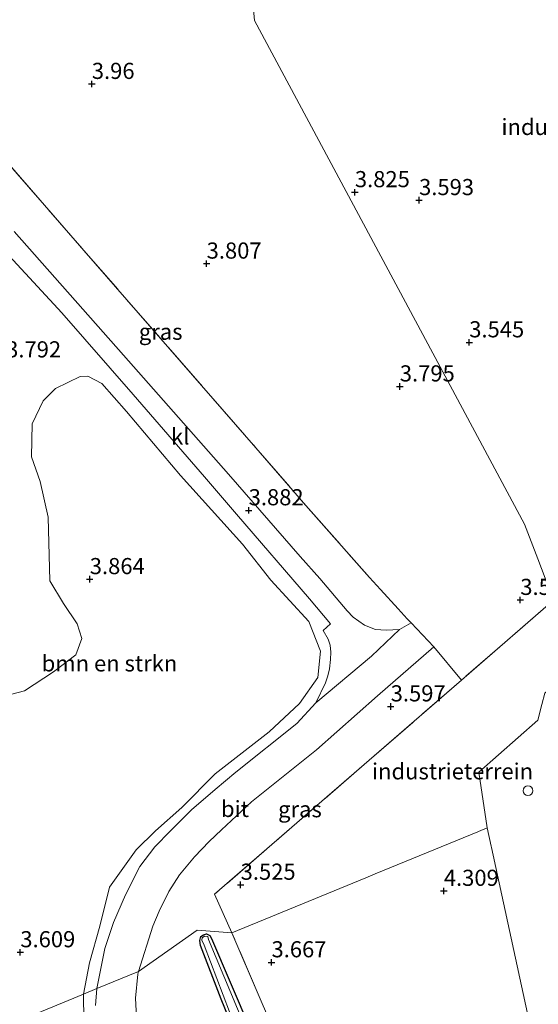
# Model space of a CAD drawing. Units: metres. Extents: x 40000 to 50010, y 368748 to 375000.
# Drawn here: x 46683 to 46764, y 369236 to 369388 of the extents above; entities that cross this region are included whole.
import ezdxf
from ezdxf.enums import TextEntityAlignment as Align

# ---------------------------------------------------------------- set-up
doc = ezdxf.new("R2010")
doc.units = ezdxf.units.M
doc.linetypes.add('IE-TERREINAFSCHEIDING', pattern=[10, 8, -2])
doc.layers.get('0').update_dxf_attribs({"lineweight": 25})
for name, color, linetype, lineweight in [('B-ME-GR-BOMENSTRUIKEN-GV-B6', 93, 'Continuous', 18), ('B-ME-IE-GRASLAND-GV-B6', 93, 'Continuous', 18), ('B-ME-IE-GRONDWERKLIJN-GROND_INGERICHT-GV-B6', 253, 'Continuous', 18), ('B-ME-IE-HULPGEOMETRIE-L-B1', 53, 'Continuous', 18), ('B-ME-IE-TERREINAFSCHEIDING-DOORGANG-L-B1', 8, 'IE-TERREINAFSCHEIDING-KUNSTMATIG-OPEN', 18), ('B-ME-IE-TERREINAFSCHEIDING-RASTERHEKWERK-L-B1', 8, 'IE-TERREINAFSCHEIDING', 18), ('B-ME-OG-BEBOUWING-S-B1', 173, 'Continuous', 18), ('B-ME-OG-WATER-GV-B6', 153, 'Continuous', 18), ('B-ME-VH-VERH_SOORT-BITUMEN-GV-B6', 8, 'IE-TERREINAFSCHEIDING-NATUURLIJK-HOUTWAL', 18), ('B-ME-VH-VERH_SOORT-KLINKERS-GV-B6', 8, 'IE-TERREINAFSCHEIDING-NATUURLIJK-HOUTWAL', 18)]:
    doc.layers.add(name, color=color, linetype=linetype, lineweight=lineweight)
doc.layers.add('B-ME-GW-HOOGTEPUNT-S-B1', color=10, linetype='Continuous')
doc.layers.add('B-ME-GW-INSTEEKWATERGANG-L-B1', color=10, linetype='Continuous')
doc.styles.add('NLCS-ISO', font='NLCS-ISO.TTF')
doc.linetypes.add('IE-TERREINAFSCHEIDING-KUNSTMATIG-OPEN', pattern='A,7,-1.5,[67,NLCS.SHX,S=0.75,R=0,X=0,Y=0],-1.5', length=10)
doc.linetypes.add('IE-TERREINAFSCHEIDING-NATUURLIJK-HOUTWAL', pattern='A,7,-1.5,[67,NLCS.SHX,S=0.75,R=45,X=0,Y=0],-1.5,7,-1.5,[70,NLCS.SHX,S=0.75,R=0,X=0,Y=0],-1.5', length=20)

# ---------------------------------------------------------------- blocks, each defined once
blk = doc.blocks.new('d54EN_FeatureWriter_4_2_FMEBLOCK10')
at = {"layer": 'B-ME-IE-GRONDWERKLIJN-GROND_INGERICHT-GV-B6'}
blk.add_polyline3d([(-171.4, 173.07, 4.14), (-182.29, 223.36, 4.01), (-182.33, 223.57, 4.18), (-182.94, 226.41, 4.2), (-184.26, 235.01, 4.25), (-175.09, 243.08, 4.18), (-174.47, 245.5, 4.21)], dxfattribs=at)
blk = doc.blocks.new('dtb')
blk.add_circle((0, 0), 0.75)
blk = doc.blocks.new('hoogtepunt')
for p, q in [((-0.5, 0), (0.5, 0)), ((0, 0.5), (0, -0.5))]:
    blk.add_line(p, q)
blk = doc.blocks.new('d54EN_FeatureWriter_4_2_FMEBLOCK18')
at = {"layer": 'B-ME-IE-GRONDWERKLIJN-GROND_INGERICHT-GV-B6'}
blk.add_polyline3d([(-171.4, 173.07, 4.14), (-182.29, 223.36, 4.01), (-182.33, 223.57, 4.18), (-182.94, 226.41, 4.2), (-184.26, 235.01, 4.25), (-175.09, 243.08, 4.18), (-174.47, 245.5, 4.21)], dxfattribs=at)

msp = doc.modelspace()

# ---------------------------------------------------------------- linework, layer by layer
at = {"layer": 'B-ME-GR-BOMENSTRUIKEN-GV-B6'}
for points in [[(46680.127, 369283.271, 3.757), (46684.092, 369284.273, 3.793), (46688.599, 369287.23, 4.023), (46692.023, 369289.847, 3.996), (46692.966, 369292.386, 4.039), (46692.271, 369294.659, 4.087), (46690.127, 369297.835, 3.964), (46688.038, 369301.344, 3.932), (46687.733, 369311.218, 4.2), (46686.513, 369316.712, 4.189), (46685.182, 369320.563, 4.157), (46685.272, 369325.674, 4.216), (46686.967, 369329.257, 4.098), (46688.883, 369331.142, 3.895), (46692.7, 369333.01, 3.814), (46693.888, 369333.04, 3.75), (46696.074, 369331.932, 3.756), (46699.876, 369327.562, 3.804), (46708.267, 369317.649, 3.863), (46717.86, 369307.01, 3.825), (46722.252, 369301.422, 3.685)], [(46722.252, 369301.422, 3.685), (46728.131, 369295.039, 3.601), (46729.957, 369290.443, 3.547), (46729.568, 369286.365, 3.541), (46726.731, 369282.306, 3.586), (46722.002, 369277.956, 3.673), (46713.652, 369271.417, 3.862), (46708.491, 369266.189, 3.91), (46704.416, 369262.605, 3.916), (46701.375, 369259.661, 3.907), (46697.282, 369253.872, 3.934), (46695.746, 369247.791, 3.931), (46694.14, 369242.142, 3.922), (46693.246, 369237.295, 3.919), (46684.354, 369233.632, 3.559), (46682.741, 369232.968, 3.541)], [(46701.696, 369184.627, 3.736), (46701.793, 369183.531, 3.72), (46701.134, 369182.746, 3.736), (46700.103, 369182.253, 3.792), (46697.197, 369182.024, 3.82), (46695.482, 369181.714, 3.82), (46692.381, 369184.608, 3.766), (46687.024, 369211.683, 3.607), (46683.087, 369231.033, 3.541), (46682.741, 369232.968, 3.541), (46684.354, 369233.632, 3.559), (46693.246, 369237.295, 3.919), (46693.266, 369233.182, 3.832), (46695.137, 369219.346, 3.691), (46695.997, 369212.842, 3.706), (46699.537, 369194.58, 3.655), (46700.632, 369188.552, 3.73), (46701.696, 369184.627, 3.736)]]:
    msp.add_polyline3d(points, dxfattribs=at)
at = {"layer": 'B-ME-GW-INSTEEKWATERGANG-L-B1'}
msp.add_polyline3d([(46720.785, 369221.243, 3.732), (46714.558, 369236.513, 3.636), (46711.35, 369244.817, 3.481), (46711.284, 369245.578, 3.467), (46711.439, 369246.203, 3.424), (46711.848, 369246.498, 3.433), (46712.312, 369246.631, 3.424), (46712.812, 369246.369, 3.424), (46713.056, 369245.923, 3.433), (46719.032, 369232.013, 3.486)], dxfattribs=at)
at = {"layer": 'B-ME-IE-GRASLAND-GV-B6'}
for points in [[(46674.646, 369373.981, 3.944), (46693.271, 369352.559, 4.034), (46719.963, 369321.938, 3.91)], [(46675.363, 369358.542, 4.057), (46689.862, 369342.872, 3.952), (46700.936, 369330.227, 3.895), (46712.002, 369317.459, 3.916), (46716.927, 369311.689, 3.916), (46728.265, 369298.537, 3.637), (46731.495, 369294.663, 3.634), (46730.374, 369293.652, 3.558), (46731.161, 369292.324, 3.533), (46731.463, 369291.345, 3.533), (46731.552, 369290.273, 3.549), (46731.506, 369289.152, 3.544), (46731.371, 369287.702, 3.524), (46731.116, 369286.632, 3.533), (46730.755, 369285.516, 3.541), (46729.252, 369282.43, 3.664), (46726.291, 369279.211, 3.697), (46716.828, 369271.681, 3.736), (46713.629, 369269.003, 3.781), (46709.986, 369265.847, 3.838), (46706.694, 369262.612, 3.874), (46704.274, 369260.088, 3.898), (46701.953, 369257.054, 3.904), (46699.731, 369252.687, 3.904), (46697.868, 369248.387, 3.949), (46696.533, 369244.356, 3.949), (46695.279, 369238.132, 4.009), (46693.246, 369237.295, 3.919), (46694.14, 369242.142, 3.922), (46695.746, 369247.791, 3.931), (46697.282, 369253.872, 3.934), (46701.375, 369259.661, 3.907), (46704.416, 369262.605, 3.916), (46708.491, 369266.189, 3.91), (46713.652, 369271.417, 3.862), (46722.002, 369277.956, 3.673), (46726.731, 369282.306, 3.586), (46729.568, 369286.365, 3.541), (46729.957, 369290.443, 3.547), (46728.131, 369295.039, 3.601), (46722.252, 369301.422, 3.685), (46717.86, 369307.01, 3.825), (46708.267, 369317.649, 3.863), (46699.876, 369327.562, 3.804), (46696.074, 369331.932, 3.756), (46693.888, 369333.04, 3.75), (46692.7, 369333.01, 3.814), (46688.883, 369331.142, 3.895), (46686.967, 369329.257, 4.098), (46685.272, 369325.674, 4.216), (46685.182, 369320.563, 4.157), (46686.513, 369316.712, 4.189), (46687.733, 369311.218, 4.2), (46688.038, 369301.344, 3.932), (46690.127, 369297.835, 3.964), (46692.271, 369294.659, 4.087), (46692.966, 369292.386, 4.039), (46692.023, 369289.847, 3.996), (46688.599, 369287.23, 4.023), (46684.092, 369284.273, 3.793), (46680.127, 369283.271, 3.757)], [(46719.963, 369321.938, 3.91), (46727.689, 369313.026, 3.919), (46737.579, 369301.86, 3.73), (46739.274, 369299.979, 3.721), (46741.997, 369297.023, 3.688), (46743.377, 369295.462, 3.64), (46743.994, 369294.831, 3.676), (46742.183, 369293.785, 3.64), (46740.137, 369293.695, 3.628), (46738.505, 369293.772, 3.601), (46736.767, 369294.468, 3.673), (46735.049, 369295.71, 3.67), (46734.083, 369296.678, 3.727), (46729.851, 369301.705, 3.718), (46726.806, 369305.105, 3.829), (46715.716, 369317.858, 3.85), (46699.409, 369336.301, 3.973), (46682.503, 369355.466, 4.012)], [(46716.236, 369246.763, 3.704), (46710.855, 369247.201, 3.433), (46701.743, 369240.794, 3.778), (46703.956, 369247.838, 3.628), (46704.971, 369250.119, 3.601), (46706.456, 369253.201, 3.592), (46708.129, 369255.785, 3.601), (46710.458, 369258.569, 3.583), (46712.72, 369260.954, 3.577), (46714.603, 369262.754, 3.577), (46719.259, 369267.062, 3.541), (46729.32, 369275.125, 3.637), (46738.799, 369283.533, 3.556), (46747.519, 369291.089, 3.586), (46751.816, 369285.959, 3.499), (46713.556, 369252.765, 3.529), (46716.236, 369246.763, 3.704)], [(46701.526, 369231.674, 3.841), (46701.278, 369236.679, 3.82), (46701.659, 369240.365, 3.778), (46701.743, 369240.794, 3.778), (46710.855, 369247.201, 3.433), (46716.236, 369246.763, 3.704)], [(46720.785, 369221.243, 3.732), (46714.558, 369236.513, 3.636), (46711.35, 369244.817, 3.481), (46711.284, 369245.578, 3.467), (46711.439, 369246.203, 3.424), (46711.848, 369246.498, 3.433), (46712.312, 369246.631, 3.424), (46712.812, 369246.369, 3.424), (46713.056, 369245.923, 3.433), (46719.032, 369232.013, 3.486)], [(46719.032, 369232.013, 3.486), (46713.056, 369245.923, 3.433), (46712.812, 369246.369, 3.424), (46712.312, 369246.631, 3.424), (46711.848, 369246.498, 3.433), (46711.439, 369246.203, 3.424), (46711.284, 369245.578, 3.467), (46711.35, 369244.817, 3.481), (46714.558, 369236.513, 3.636), (46720.785, 369221.243, 3.732)], [(46718.291, 369232.178, 3.168), (46712.601, 369245.735, 3.134), (46712.491, 369246.231, 3.123), (46711.968, 369246.289, 3.14), (46711.642, 369246.008, 3.162), (46711.585, 369245.656, 3.162), (46711.944, 369244.857, 3.179), (46715.853, 369234.524, 3.207)], [(46716.236, 369246.763, 3.704), (46720.602, 369236.567, 3.67), (46728.556, 369218.092, 3.754)], [(46693.266, 369233.182, 3.832), (46693.246, 369237.295, 3.919), (46695.279, 369238.132, 4.009), (46695.069, 369235.505, 4.021)]]:
    msp.add_polyline3d(points, dxfattribs=at)
at = {"layer": 'B-ME-IE-GRONDWERKLIJN-GROND_INGERICHT-GV-B6'}
for points in [[(46671.541, 369528.496, 3.565), (46684.163, 369513.818, 3.619), (46694.699, 369501.647, 3.583), (46705.662, 369488.933, 3.619), (46732.293, 369458.327, 3.637), (46737.467, 369452.236, 3.643), (46715.095, 369431.641, 3.47), (46716.087, 369429.049, 3.476), (46719.752, 369388.199, 3.956), (46761.595, 369310.129, 3.503), (46763.656, 369304.744, 3.452), (46766.1006, 369298.3557, 3.6607), (46751.816, 369285.959, 3.499), (46747.519, 369291.089, 3.586), (46743.994, 369294.831, 3.676), (46743.377, 369295.462, 3.64), (46741.997, 369297.023, 3.688), (46739.274, 369299.979, 3.721), (46737.579, 369301.86, 3.73), (46727.689, 369313.026, 3.919), (46719.963, 369321.938, 3.91), (46693.271, 369352.559, 4.034), (46674.646, 369373.981, 3.944)], [(46740.685, 369448.45, 3.517), (46742.017, 369446.883, 3.649), (46742.647, 369447.414, 3.613), (46813.368, 369365.316, 3.675), (46814.183, 369363.943, 3.605), (46816.742, 369360.983, 3.575), (46817.807, 369359.751, 3.62), (46798.904, 369343.457, 3.62), (46788.459, 369334.732, 3.7), (46788.682, 369334.456, 3.643), (46786.907, 369332.866, 3.831), (46791.107, 369328.045, 3.772), (46793.875, 369324.7, 3.745), (46795.06, 369323.309, 3.844), (46766.1006, 369298.3557, 3.6607), (46763.656, 369304.744, 3.452), (46761.595, 369310.129, 3.503), (46719.752, 369388.199, 3.956), (46716.087, 369429.049, 3.476), (46715.095, 369431.641, 3.47), (46737.467, 369452.236, 3.643), (46740.685, 369448.45, 3.517)], [(46713.556, 369252.765, 3.529), (46751.816, 369285.959, 3.499), (46766.1006, 369298.3557, 3.6607), (46769.32, 369289.943, 3.86), (46769.621, 369289.157, 3.827), (46769.89, 369288.454, 3.791), (46764.751, 369283.937, 4.045), (46764.29, 369282.156, 4.207), (46763.663, 369279.735, 4.18), (46754.501, 369271.665, 4.255), (46755.812, 369263.063, 4.204), (46754.447, 369262.501, 4.18), (46754.35, 369262.461, 4.055), (46738.427, 369255.903, 4.151), (46737.015, 369255.321, 3.755), (46716.236, 369246.763, 3.704), (46713.556, 369252.765, 3.529)], [(46728.556, 369218.092, 3.754), (46720.602, 369236.567, 3.67), (46716.236, 369246.763, 3.704), (46737.015, 369255.321, 3.755), (46738.427, 369255.903, 4.151), (46754.35, 369262.461, 4.055), (46754.447, 369262.501, 4.18), (46755.812, 369263.063, 4.204), (46756.427, 369260.221, 4.18), (46756.471, 369260.018, 4.01), (46767.36, 369209.721, 4.141)]]:
    msp.add_polyline3d(points, dxfattribs=at)
at = {"layer": 'B-ME-IE-HULPGEOMETRIE-L-B1'}
for points in [[(46755.812, 369263.063, 4.204), (46754.501, 369271.665, 4.255), (46763.663, 369279.735, 4.18), (46764.29, 369282.156, 4.207), (46764.751, 369283.937, 4.045), (46769.89, 369288.454, 3.791), (46769.621, 369289.157, 3.827), (46769.32, 369289.943, 3.86), (46766.1006, 369298.3557, 3.6607), (46763.656, 369304.744, 3.452), (46761.595, 369310.129, 3.503), (46719.752, 369388.199, 3.956), (46716.087, 369429.049, 3.476), (46715.095, 369431.641, 3.47), (46737.467, 369452.236, 3.643), (46738.038, 369452.761, 3.613), (46738.333, 369453.032, 2.161), (46741.475, 369455.924, 2.162), (46665.646, 369570.089, 2.162)], [(46682.741, 369232.968, 3.541), (46684.354, 369233.632, 3.559), (46693.246, 369237.295, 3.919), (46695.279, 369238.132, 4.009), (46701.743, 369240.794, 3.778), (46710.855, 369247.201, 3.433), (46716.236, 369246.763, 3.704), (46737.015, 369255.321, 3.755), (46738.427, 369255.903, 4.151), (46754.35, 369262.461, 4.055), (46754.447, 369262.501, 4.18), (46755.812, 369263.063, 4.204)], [(46860.554, 368894.499, 4.165), (46859.712, 368898.681, 4.246), (46850.588, 368944.028, 4.276), (46855.152, 368945.228, 4.261), (46849.703, 368973.186, 4.036), (46849.698, 368973.207, 3.958), (46849.056, 368976.115, 3.994), (46812.066, 368969.344, 3.961), (46811.202, 368972.711, 3.943), (46796.341, 369030.651, 4.18), (46800.046, 369044.912, 4.024), (46801.246, 369049.96, 3.997), (46785.68, 369123.484, 3.883), (46776.786, 369148.167, 3.788), (46767.36, 369209.721, 4.141), (46756.471, 369260.018, 4.01), (46756.427, 369260.221, 4.18), (46755.812, 369263.063, 4.204)]]:
    msp.add_polyline3d(points, dxfattribs=at)
at = {"layer": 'B-ME-IE-TERREINAFSCHEIDING-DOORGANG-L-B1'}
msp.add_polyline3d([(46743.377, 369295.462, 3.64), (46743.994, 369294.831, 3.676), (46747.519, 369291.089, 3.586)], dxfattribs=at)
at = {"layer": 'B-ME-IE-TERREINAFSCHEIDING-RASTERHEKWERK-L-B1'}
for p in [(46766.1006, 369298.3557, 3.6607), (46747.519, 369291.089, 3.586)]:
    msp.add_line(p, (46751.816, 369285.959, 3.499), dxfattribs=at)
for points in [[(46675.685, 369386.205, 3.972), (46673.437, 369380.354, 4), (46674.646, 369373.981, 3.944), (46693.271, 369352.559, 4.034), (46719.963, 369321.938, 3.91), (46727.689, 369313.026, 3.919), (46737.579, 369301.86, 3.73), (46739.274, 369299.979, 3.721), (46741.997, 369297.023, 3.688), (46743.377, 369295.462, 3.64)], [(46751.816, 369285.959, 3.499), (46713.556, 369252.765, 3.529), (46716.236, 369246.763, 3.704)], [(46728.556, 369218.092, 3.754), (46720.602, 369236.567, 3.67), (46716.236, 369246.763, 3.704)]]:
    msp.add_polyline3d(points, dxfattribs=at)
at = {"layer": 'B-ME-OG-WATER-GV-B6'}
msp.add_polyline3d([(46715.853, 369234.524, 3.207), (46711.944, 369244.857, 3.179), (46711.585, 369245.656, 3.162), (46711.642, 369246.008, 3.162), (46711.968, 369246.289, 3.14), (46712.491, 369246.231, 3.123), (46712.601, 369245.735, 3.134), (46718.291, 369232.178, 3.168)], dxfattribs=at)
at = {"layer": 'B-ME-VH-VERH_SOORT-BITUMEN-GV-B6'}
for points in [[(46747.519, 369291.089, 3.586), (46738.799, 369283.533, 3.556), (46729.32, 369275.125, 3.637), (46719.259, 369267.062, 3.541), (46714.603, 369262.754, 3.577), (46712.72, 369260.954, 3.577), (46710.458, 369258.569, 3.583), (46708.129, 369255.785, 3.601), (46706.456, 369253.201, 3.592), (46704.971, 369250.119, 3.601), (46703.956, 369247.838, 3.628), (46701.743, 369240.794, 3.778), (46695.279, 369238.132, 4.009), (46696.533, 369244.356, 3.949), (46697.868, 369248.387, 3.949), (46699.731, 369252.687, 3.904), (46701.953, 369257.054, 3.904), (46704.274, 369260.088, 3.898), (46706.694, 369262.612, 3.874), (46709.986, 369265.847, 3.838), (46713.629, 369269.003, 3.781), (46716.828, 369271.681, 3.736), (46726.291, 369279.211, 3.697), (46729.252, 369282.43, 3.664), (46737.863, 369289.678, 3.7), (46742.183, 369293.785, 3.64), (46743.994, 369294.831, 3.676), (46747.519, 369291.089, 3.586)], [(46695.069, 369235.505, 4.021), (46695.279, 369238.132, 4.009), (46701.743, 369240.794, 3.778), (46701.659, 369240.365, 3.778), (46701.278, 369236.679, 3.82), (46701.526, 369231.674, 3.841)]]:
    msp.add_polyline3d(points, dxfattribs=at)
at = {"layer": 'B-ME-VH-VERH_SOORT-KLINKERS-GV-B6'}
for points in [[(46742.183, 369293.785, 3.64), (46737.863, 369289.678, 3.7), (46729.252, 369282.43, 3.664), (46730.755, 369285.516, 3.541), (46731.116, 369286.632, 3.533), (46731.371, 369287.702, 3.524), (46731.506, 369289.152, 3.544), (46731.552, 369290.273, 3.549), (46731.463, 369291.345, 3.533), (46731.161, 369292.324, 3.533), (46730.374, 369293.652, 3.558), (46731.495, 369294.663, 3.634), (46728.265, 369298.537, 3.637), (46716.927, 369311.689, 3.916), (46712.002, 369317.459, 3.916), (46700.936, 369330.227, 3.895), (46689.862, 369342.872, 3.952), (46675.363, 369358.542, 4.057)], [(46682.503, 369355.466, 4.012), (46699.409, 369336.301, 3.973), (46715.716, 369317.858, 3.85), (46726.806, 369305.105, 3.829), (46729.851, 369301.705, 3.718), (46734.083, 369296.678, 3.727), (46735.049, 369295.71, 3.67), (46736.767, 369294.468, 3.673), (46738.505, 369293.772, 3.601), (46740.137, 369293.695, 3.628), (46742.183, 369293.785, 3.64)]]:
    msp.add_polyline3d(points, dxfattribs=at)

# ---------------------------------------------------------------- block references
at = {"layer": 'B-ME-GW-HOOGTEPUNT-S-B1', "rotation": 90}
for p in [(46694.521, 369378.348, 3.96), (46694.521, 369378.348, 3.96), (46735.294, 369361.568, 3.825), (46735.294, 369361.568, 3.825), (46745.243, 369360.34, 3.593), (46745.243, 369360.34, 3.593), (46712.318, 369350.499, 3.807), (46712.318, 369350.499, 3.807), (46753.016, 369338.296, 3.545), (46753.016, 369338.296, 3.545), (46742.257, 369331.459, 3.795), (46742.257, 369331.459, 3.795), (46718.831, 369312.266, 3.882), (46718.831, 369312.266, 3.882), (46694.204, 369301.594, 3.864), (46694.204, 369301.594, 3.864), (46760.931, 369298.372, 3.519), (46760.931, 369298.372, 3.519), (46740.844, 369281.871, 3.597), (46740.844, 369281.871, 3.597), (46717.589, 369254.231, 3.525), (46717.589, 369254.231, 3.525), (46749.078, 369253.28, 4.309), (46749.078, 369253.28, 4.309), (46683.439, 369243.767, 3.609), (46683.439, 369243.767, 3.609), (46722.369, 369242.208, 3.667), (46722.369, 369242.208, 3.667)]:
    msp.add_blockref('hoogtepunt', p, dxfattribs=at)
at = {"layer": 'B-ME-IE-GRONDWERKLIJN-GROND_INGERICHT-GV-B6'}
for name in ['d54EN_FeatureWriter_4_2_FMEBLOCK10', 'd54EN_FeatureWriter_4_2_FMEBLOCK18']:
    msp.add_blockref(name, (46938.7561, 369036.6545), dxfattribs=at)
at = {"layer": 'B-ME-OG-BEBOUWING-S-B1', "rotation": 90}
msp.add_blockref('dtb', (46762.12, 369268.8073, 4.192), dxfattribs=at)

# ---------------------------------------------------------------- texts
at = {"layer": 'B-ME-GR-BOMENSTRUIKEN-GV-B6', "ltscale": 0.2, "style": 'NLCS-ISO'}
msp.add_text('bmn en strkn', height=2.5, dxfattribs=at).set_placement((46697.2563, 369288.5466), align=Align.MIDDLE_CENTER)
at = {"layer": 'B-ME-GW-HOOGTEPUNT-S-B1', "ltscale": 0.2, "style": 'NLCS-ISO'}
for s, p in [('3.96', (46694.521, 369378.348, 3.96)), ('3.96', (46694.521, 369378.348, 3.96)), ('3.825', (46735.294, 369361.568, 3.825)), ('3.825', (46735.294, 369361.568, 3.825)), ('3.593', (46745.243, 369360.34, 3.593)), ('3.593', (46745.243, 369360.34, 3.593)), ('3.807', (46712.318, 369350.499, 3.807)), ('3.807', (46712.318, 369350.499, 3.807)), ('3.545', (46753.016, 369338.296, 3.545)), ('3.545', (46753.016, 369338.296, 3.545)), ('3.792', (46681.244, 369335.189, 3.792)), ('3.792', (46681.244, 369335.189, 3.792)), ('3.795', (46742.257, 369331.459, 3.795)), ('3.795', (46742.257, 369331.459, 3.795)), ('3.882', (46718.831, 369312.266, 3.882)), ('3.882', (46718.831, 369312.266, 3.882)), ('3.864', (46694.204, 369301.594, 3.864)), ('3.864', (46694.204, 369301.594, 3.864)), ('3.519', (46760.931, 369298.372, 3.519)), ('3.519', (46760.931, 369298.372, 3.519)), ('3.597', (46740.844, 369281.871, 3.597)), ('3.597', (46740.844, 369281.871, 3.597)), ('3.525', (46717.589, 369254.231, 3.525)), ('3.525', (46717.589, 369254.231, 3.525)), ('4.309', (46749.078, 369253.28, 4.309)), ('4.309', (46749.078, 369253.28, 4.309)), ('3.609', (46683.439, 369243.767, 3.609)), ('3.609', (46683.439, 369243.767, 3.609)), ('3.667', (46722.369, 369242.208, 3.667)), ('3.667', (46722.369, 369242.208, 3.667))]:
    msp.add_text(s, height=2.5, dxfattribs=at).set_placement(p, align=Align.BOTTOM_LEFT)
at = {"layer": 'B-ME-IE-GRASLAND-GV-B6', "ltscale": 0.2, "style": 'NLCS-ISO'}
for p in [(46705.191, 369339.95), (46726.7795, 369265.9415)]:
    msp.add_text('gras', height=2.5, dxfattribs=at).set_placement(p, align=Align.MIDDLE_CENTER)
at = {"layer": 'B-ME-IE-GRONDWERKLIJN-GROND_INGERICHT-GV-B6', "ltscale": 0.2, "style": 'NLCS-ISO'}
for p in [(46770.4946, 369371.6868), (46750.4324, 369271.8179)]:
    msp.add_text('industrieterrein', height=2.5, dxfattribs=at).set_placement(p, align=Align.MIDDLE_CENTER)
at = {"layer": 'B-ME-VH-VERH_SOORT-BITUMEN-GV-B6', "ltscale": 0.2, "style": 'NLCS-ISO'}
msp.add_text('bit', height=2.5, dxfattribs=at).set_placement((46716.7075, 369265.9891), align=Align.MIDDLE_CENTER)
at = {"layer": 'B-ME-VH-VERH_SOORT-KLINKERS-GV-B6', "ltscale": 0.2, "style": 'NLCS-ISO'}
msp.add_text('kl', height=2.5, dxfattribs=at).set_placement((46708.2233, 369323.7135), align=Align.MIDDLE_CENTER)

doc.saveas('drawing.dxf')
